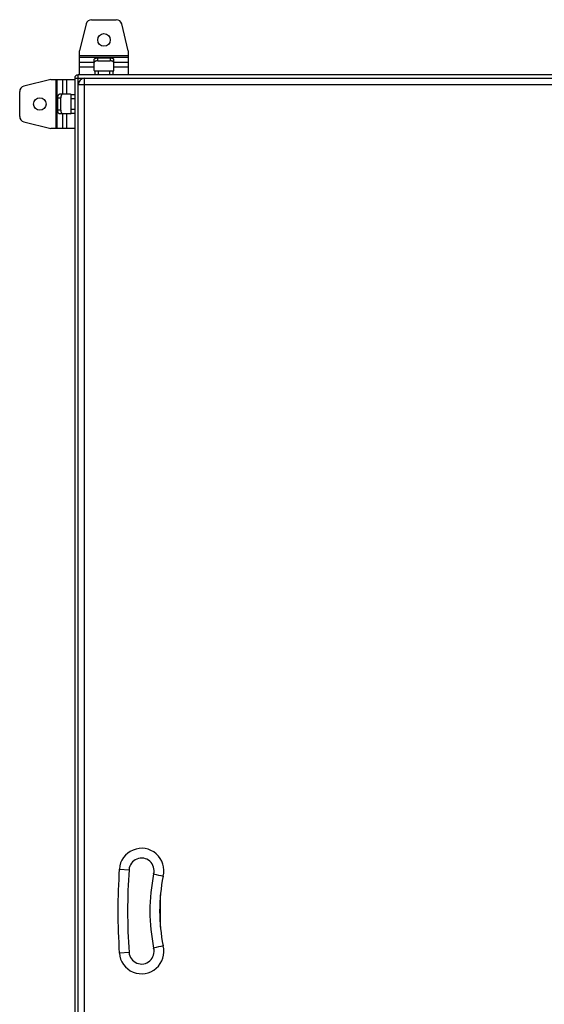
# Model space of a CAD drawing. Units: millimetres. Extents: x -746 to 1091, y -952 to 1239.
# Drawn here: x -265 to 112, y 88 to 794 of the extents above; entities that cross this region are included whole.
import ezdxf

# ---------------------------------------------------------------- set-up
doc = ezdxf.new("R2010")
doc.units = ezdxf.units.MM
doc.header["$LTSCALE"] = 23.1
doc.layers.get('0').update_dxf_attribs({"linetype": 'CONTINUOUS'})

msp = doc.modelspace()

# ---------------------------------------------------------------- linework, layer by layer
at = {"color": 7, "linetype": 'Continuous'}
for p, q in [((-212.9, 794.14), (-195.16, 794.14)), ((-216.78, 791.1), (-221.53, 771.84)), ((-186.53, 771.84), (-191.28, 791.1)), ((-221.53, 754.64), (-221.53, 771.84)), ((-186.53, 771.84), (-186.53, 754.64)), ((-186.53, 768.18), (-221.53, 768.18)), ((-221.53, 767.31), (-186.53, 767.31)), ((-211.03, 763.41), (-221.53, 763.41)), ((-211.03, 757.64), (-211.03, 765.55)), ((-208.53, 764.64), (-208.53, 766.8)), ((-208.53, 766.8), (-199.53, 766.8)), ((-208.53, 764.64), (-199.53, 764.64)), ((-199.53, 766.8), (-199.53, 764.64)), ((-197.03, 757.64), (-197.03, 765.55)), ((-186.53, 763.41), (-197.03, 763.41)), ((-221.53, 760.38), (-211.03, 760.38)), ((-210.53, 757.14), (-210.53, 754.64)), ((-197.53, 757.14), (-210.53, 757.14)), ((-208.03, 754.64), (-208.03, 757.14)), ((-200.03, 757.14), (-200.03, 754.64)), ((-197.53, 754.64), (-197.53, 757.14)), ((-197.03, 760.38), (-186.53, 760.38)), ((-242.23, 751.14), (-261.49, 746.39)), ((-242.23, 751.14), (-225.03, 751.14)), ((-238.57, 751.14), (-238.57, 716.14)), ((-237.7, 716.14), (-237.7, 751.14)), ((-233.8, 751.14), (-233.8, 740.64)), ((-230.77, 740.64), (-230.77, 751.14)), ((-225.03, 752.14), (-225.03, -442.86)), ((-225.03, 752.14), (574.97, 752.14)), ((-222.53, -445.36), (-222.53, 754.64)), ((572.47, 754.64), (-222.53, 754.64)), ((-218.03, -442.86), (-218.03, 752.14)), ((-264.53, 724.77), (-264.53, 742.51)), ((-222.53, 747.64), (572.47, 747.64)), ((-237.19, 729.14), (-237.19, 738.14)), ((-237.19, 738.14), (-235.02, 738.14)), ((-228.03, 740.64), (-235.94, 740.64)), ((-235.02, 729.14), (-235.02, 738.14)), ((-227.53, 727.14), (-227.53, 740.14)), ((-225.03, 740.14), (-227.53, 740.14)), ((-227.53, 737.64), (-225.03, 737.64)), ((-235.02, 729.14), (-237.19, 729.14)), ((-225.03, 729.64), (-227.53, 729.64)), ((-261.49, 720.89), (-242.23, 716.14)), ((-228.03, 726.64), (-235.94, 726.64)), ((-233.8, 726.64), (-233.8, 716.14)), ((-230.77, 716.14), (-230.77, 726.64)), ((-227.53, 727.14), (-225.03, 727.14)), ((-225.03, 716.14), (-242.23, 716.14)), ((-192.99, 184.77), (-186.01, 184.28)), ((-163.53, 143.1), (-163.53, 166.18)), ((-186.01, 125), (-192.99, 124.51))]:
    msp.add_line(p, q, dxfattribs=at)
for centre in [(-204.03, 779.64), (-250.03, 733.64)]:
    msp.add_circle(centre, 4.5, dxfattribs=at)
for centre, radius, start, end in [((-212.9, 790.14), 4, 90, 166.15385), ((-195.16, 790.14), 4, 13.84615, 90), ((-210.53, 757.64), 0.5, 180, 270), ((-197.53, 757.64), 0.5, 270, 360), ((-222.53, 752.14), 2.5, 90, 180), ((-218.03, 747.64), 4.5, 90, 180), ((-260.53, 742.51), 4, 103.84615, 180), ((-228.03, 740.14), 0.5, 0, 90), ((-260.53, 724.77), 4, 180, 256.15385), ((-228.03, 727.14), 0.5, 270, 360), ((-177.03, 183.64), 16, 345.52249, 175.93405), ((-177.03, 183.64), 9, 344.55722, 175.93405), ((230.94, 154.64), 425, 175.93405, 184.06595), ((230.94, 154.64), 418, 175.93405, 184.06595), ((-39.06, 154.64), 132, 168.37287, 191.62713), ((22.46, 977.15), 818.46, 256.51795, 257.00819), ((-39.06, 154.64), 125, 168.46304, 191.53696), ((-177.03, 125.64), 16, 184.06595, 14.47751), ((-177.03, 125.64), 9, 184.06595, 15.44278), ((22.46, -667.88), 818.47, 102.99182, 103.48204)]:
    msp.add_arc(centre, radius, start, end, dxfattribs=at)
for points, knots in [([(-211.03, 765.55), (-211.03, 765.63), (-210.99, 765.81), (-210.84, 766.05), (-210.6, 766.26), (-210.29, 766.45), (-209.91, 766.6), (-209.32, 766.76), (-208.85, 766.8), (-208.53, 766.8)], [0, 0, 0, 0, 0.082236, 0.173045, 0.277726, 0.398216, 0.533749, 0.681781, 1, 1, 1, 1]), ([(-210.99, 763.6), (-211, 763.59), (-211.02, 763.53), (-211.03, 763.46), (-211.03, 763.41)], [0, 0, 0, 0, 0.255205, 1, 1, 1, 1]), ([(-208.53, 764.64), (-208.82, 764.64), (-209.36, 764.59), (-210.01, 764.41), (-210.44, 764.2), (-210.75, 763.98), (-210.93, 763.76), (-210.99, 763.6)], [0, 0, 0, 0, 0.306775, 0.586471, 0.709651, 0.819488, 1, 1, 1, 1]), ([(-199.53, 766.8), (-199.21, 766.8), (-198.74, 766.76), (-198.15, 766.6), (-197.77, 766.45), (-197.46, 766.26), (-197.22, 766.05), (-197.07, 765.81), (-197.03, 765.63), (-197.03, 765.55)], [0, 0, 0, 0, 0.318219, 0.466251, 0.601784, 0.722274, 0.826955, 0.917764, 1, 1, 1, 1]), ([(-197.07, 763.6), (-197.12, 763.76), (-197.31, 763.98), (-197.62, 764.2), (-198.05, 764.41), (-198.7, 764.59), (-199.24, 764.64), (-199.53, 764.64)], [0, 0, 0, 0, 0.180511, 0.290348, 0.413527, 0.693223, 1, 1, 1, 1]), ([(-237.19, 738.14), (-237.19, 738.46), (-237.15, 738.93), (-236.99, 739.52), (-236.84, 739.9), (-236.65, 740.21), (-236.44, 740.45), (-236.2, 740.6), (-236.02, 740.64), (-235.94, 740.64)], [0, 0, 0, 0, 0.318219, 0.466251, 0.601784, 0.722274, 0.826955, 0.917764, 1, 1, 1, 1]), ([(-233.99, 740.6), (-234.15, 740.55), (-234.37, 740.36), (-234.59, 740.05), (-234.8, 739.62), (-234.98, 738.97), (-235.02, 738.43), (-235.02, 738.14)], [0, 0, 0, 0, 0.180511, 0.290348, 0.413527, 0.693223, 1, 1, 1, 1]), ([(-235.94, 726.64), (-236.02, 726.64), (-236.2, 726.68), (-236.44, 726.83), (-236.65, 727.07), (-236.84, 727.38), (-236.99, 727.76), (-237.15, 728.35), (-237.19, 728.82), (-237.19, 729.14)], [0, 0, 0, 0, 0.082236, 0.173045, 0.277726, 0.398216, 0.533749, 0.681781, 1, 1, 1, 1]), ([(-235.02, 729.14), (-235.02, 728.85), (-234.98, 728.31), (-234.8, 727.66), (-234.59, 727.23), (-234.37, 726.92), (-234.15, 726.74), (-233.99, 726.68)], [0, 0, 0, 0, 0.306775, 0.586471, 0.709651, 0.819488, 1, 1, 1, 1]), ([(-233.99, 726.68), (-233.98, 726.67), (-233.92, 726.65), (-233.85, 726.64), (-233.8, 726.64)], [0, 0, 0, 0, 0.255205, 1, 1, 1, 1])]:
    msp.add_open_spline(points, degree=3, knots=knots, dxfattribs=at)
for points in [[(-197.04, 763.5), (-197.05, 763.53), (-197.06, 763.57), (-197.07, 763.6)], [(-233.89, 740.63), (-233.92, 740.62), (-233.96, 740.61), (-233.99, 740.6)]]:
    msp.add_open_spline(points, degree=3, dxfattribs=at)

doc.saveas('drawing.dxf')
